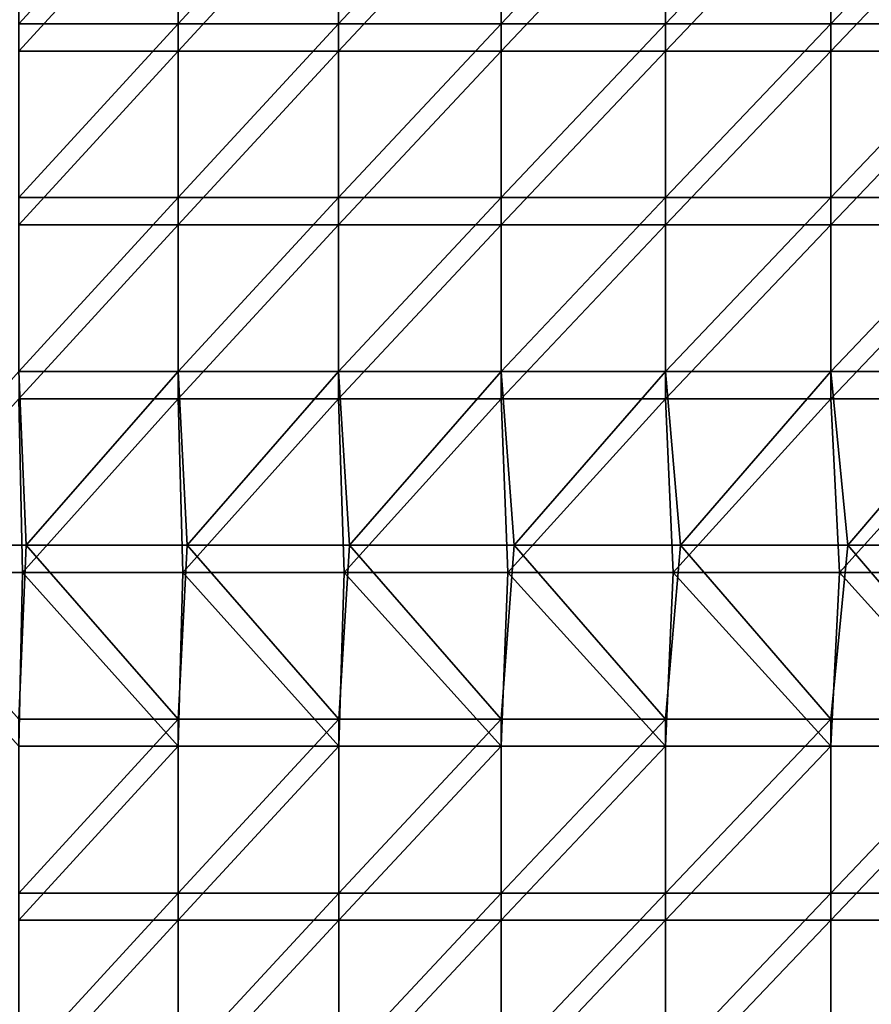
# Model space of a CAD drawing. Units: millimetres. Extents: x -119 to 589, y 21 to 701.
# Drawn here: x 263 to 361, y 134 to 248 of the extents above; entities that cross this region are included whole.
import ezdxf

# ---------------------------------------------------------------- set-up
doc = ezdxf.new("R2010")
doc.units = ezdxf.units.MM
doc.header["$LTSCALE"] = 65.185185
doc.layers.add('15', color=7, linetype='CONTINUOUS')
doc.layers.add('2', color=7, linetype='CONTINUOUS')

msp = doc.modelspace()

# ---------------------------------------------------------------- linework, layer by layer
at = {"layer": '15', "linetype": 'Continuous'}
for points in [[(262.83, 244.24, -83.97), (281.18, 244.24, -89.38), (281.18, 264.26, -89.38), (262.83, 244.24, -83.97)], [(262.83, 264.26, -83.97), (262.83, 244.24, -83.97), (281.18, 264.26, -89.38), (262.83, 264.26, -83.97)], [(281.18, 244.24, -89.38), (299.66, 244.24, -94.32), (299.66, 264.26, -94.32), (281.18, 244.24, -89.38)], [(281.18, 264.26, -89.38), (281.18, 244.24, -89.38), (299.66, 264.26, -94.32), (281.18, 264.26, -89.38)], [(299.66, 244.24, -94.32), (318.37, 244.24, -98.32), (318.37, 264.26, -98.32), (299.66, 244.24, -94.32)], [(299.66, 264.26, -94.32), (299.66, 244.24, -94.32), (318.37, 264.26, -98.32), (299.66, 264.26, -94.32)], [(318.37, 244.24, -98.32), (337.3, 244.24, -101.1), (337.3, 264.26, -101.1), (318.37, 244.24, -98.32)], [(318.37, 264.26, -98.32), (318.37, 244.24, -98.32), (337.3, 264.26, -101.1), (318.37, 264.26, -98.32)], [(337.3, 244.24, -101.1), (356.33, 244.24, -102.99), (356.33, 264.26, -102.99), (337.3, 244.24, -101.1)], [(337.3, 264.26, -101.1), (337.3, 244.24, -101.1), (356.33, 264.26, -102.99), (337.3, 264.26, -101.1)], [(356.33, 244.24, -102.99), (375.41, 244.24, -104.44), (375.41, 264.26, -104.44), (356.33, 244.24, -102.99)], [(356.33, 264.26, -102.99), (356.33, 244.24, -102.99), (375.41, 264.26, -104.44), (356.33, 264.26, -102.99)], [(262.83, 224.22, -83.97), (281.18, 224.22, -89.38), (281.18, 244.24, -89.38), (262.83, 224.22, -83.97)], [(262.83, 244.24, -83.97), (262.83, 224.22, -83.97), (281.18, 244.24, -89.38), (262.83, 244.24, -83.97)], [(281.18, 224.22, -89.38), (299.66, 224.22, -94.32), (299.66, 244.24, -94.32), (281.18, 224.22, -89.38)], [(281.18, 244.24, -89.38), (281.18, 224.22, -89.38), (299.66, 244.24, -94.32), (281.18, 244.24, -89.38)], [(299.66, 224.22, -94.32), (318.37, 224.22, -98.32), (318.37, 244.24, -98.32), (299.66, 224.22, -94.32)], [(299.66, 244.24, -94.32), (299.66, 224.22, -94.32), (318.37, 244.24, -98.32), (299.66, 244.24, -94.32)], [(318.37, 224.22, -98.32), (337.3, 224.22, -101.1), (337.3, 244.24, -101.1), (318.37, 224.22, -98.32)], [(318.37, 244.24, -98.32), (318.37, 224.22, -98.32), (337.3, 244.24, -101.1), (318.37, 244.24, -98.32)], [(337.3, 224.22, -101.1), (356.34, 224.22, -102.99), (356.33, 244.24, -102.99), (337.3, 224.22, -101.1)], [(337.3, 244.24, -101.1), (337.3, 224.22, -101.1), (356.33, 244.24, -102.99), (337.3, 244.24, -101.1)], [(356.33, 244.24, -102.99), (356.34, 224.22, -102.99), (375.41, 244.24, -104.44), (356.33, 244.24, -102.99)], [(356.34, 224.22, -102.99), (375.41, 224.22, -104.44), (375.41, 244.24, -104.44), (356.34, 224.22, -102.99)], [(262.83, 204.2, -83.97), (281.18, 204.2, -89.38), (281.18, 224.22, -89.38), (262.83, 204.2, -83.97)], [(262.83, 224.22, -83.97), (262.83, 204.2, -83.97), (281.18, 224.22, -89.38), (262.83, 224.22, -83.97)], [(281.18, 204.2, -89.38), (299.66, 204.2, -94.32), (299.66, 224.22, -94.32), (281.18, 204.2, -89.38)], [(281.18, 224.22, -89.38), (281.18, 204.2, -89.38), (299.66, 224.22, -94.32), (281.18, 224.22, -89.38)], [(299.66, 204.2, -94.32), (318.37, 204.2, -98.32), (318.37, 224.22, -98.32), (299.66, 204.2, -94.32)], [(299.66, 224.22, -94.32), (299.66, 204.2, -94.32), (318.37, 224.22, -98.32), (299.66, 224.22, -94.32)], [(318.37, 204.2, -98.32), (337.3, 204.2, -101.1), (337.3, 224.22, -101.1), (318.37, 204.2, -98.32)], [(318.37, 224.22, -98.32), (318.37, 204.2, -98.32), (337.3, 224.22, -101.1), (318.37, 224.22, -98.32)], [(337.3, 204.2, -101.1), (356.34, 204.2, -102.99), (356.34, 224.22, -102.99), (337.3, 204.2, -101.1)], [(337.3, 224.22, -101.1), (337.3, 204.2, -101.1), (356.34, 224.22, -102.99), (337.3, 224.22, -101.1)], [(356.34, 204.2, -102.99), (375.41, 204.2, -104.44), (375.41, 224.22, -104.44), (356.34, 204.2, -102.99)], [(356.34, 224.22, -102.99), (356.34, 204.2, -102.99), (375.41, 224.22, -104.44), (356.34, 224.22, -102.99)], [(244.81, 184.18, -78.65), (263.27, 184.18, -84.1), (262.83, 204.2, -83.97), (244.81, 184.18, -78.65)], [(262.83, 204.2, -83.97), (263.27, 184.18, -84.1), (281.18, 204.2, -89.38), (262.83, 204.2, -83.97)], [(263.27, 184.18, -84.1), (281.72, 184.18, -89.54), (281.18, 204.2, -89.38), (263.27, 184.18, -84.1)], [(281.18, 204.2, -89.38), (281.72, 184.18, -89.54), (299.66, 204.2, -94.32), (281.18, 204.2, -89.38)], [(281.72, 184.18, -89.54), (300.32, 184.18, -94.48), (299.66, 204.2, -94.32), (281.72, 184.18, -89.54)], [(299.66, 204.2, -94.32), (300.32, 184.18, -94.48), (318.37, 204.2, -98.32), (299.66, 204.2, -94.32)], [(300.32, 184.18, -94.48), (319.15, 184.18, -98.46), (318.37, 204.2, -98.32), (300.32, 184.18, -94.48)], [(318.37, 204.2, -98.32), (319.15, 184.18, -98.46), (337.3, 204.2, -101.1), (318.37, 204.2, -98.32)], [(319.15, 184.18, -98.46), (338.19, 184.18, -101.2), (337.3, 204.2, -101.1), (319.15, 184.18, -98.46)], [(337.3, 204.2, -101.1), (338.19, 184.18, -101.2), (356.34, 204.2, -102.99), (337.3, 204.2, -101.1)], [(338.19, 184.18, -101.2), (357.34, 184.18, -103.07), (356.34, 204.2, -102.99), (338.19, 184.18, -101.2)], [(356.34, 204.2, -102.99), (357.34, 184.18, -103.07), (375.41, 204.2, -104.44), (356.34, 204.2, -102.99)], [(357.34, 184.18, -103.07), (376.53, 184.18, -104.51), (375.41, 204.2, -104.44), (357.34, 184.18, -103.07)], [(244.81, 184.18, -78.65), (262.84, 164.16, -83.97), (263.27, 184.18, -84.1), (244.81, 184.18, -78.65)], [(262.84, 164.16, -83.97), (281.19, 164.16, -89.38), (263.27, 184.18, -84.1), (262.84, 164.16, -83.97)], [(263.27, 184.18, -84.1), (281.19, 164.16, -89.38), (281.72, 184.18, -89.54), (263.27, 184.18, -84.1)], [(281.19, 164.16, -89.38), (299.67, 164.16, -94.32), (281.72, 184.18, -89.54), (281.19, 164.16, -89.38)], [(281.72, 184.18, -89.54), (299.67, 164.16, -94.32), (300.32, 184.18, -94.48), (281.72, 184.18, -89.54)], [(299.67, 164.16, -94.32), (318.37, 164.16, -98.32), (300.32, 184.18, -94.48), (299.67, 164.16, -94.32)], [(300.32, 184.18, -94.48), (318.37, 164.16, -98.32), (319.15, 184.18, -98.46), (300.32, 184.18, -94.48)], [(318.37, 164.16, -98.32), (337.3, 164.16, -101.1), (319.15, 184.18, -98.46), (318.37, 164.16, -98.32)], [(319.15, 184.18, -98.46), (337.3, 164.16, -101.1), (338.19, 184.18, -101.2), (319.15, 184.18, -98.46)], [(337.3, 164.16, -101.1), (356.34, 164.16, -102.99), (338.19, 184.18, -101.2), (337.3, 164.16, -101.1)], [(338.19, 184.18, -101.2), (356.34, 164.16, -102.99), (357.34, 184.18, -103.07), (338.19, 184.18, -101.2)], [(356.34, 164.16, -102.99), (375.41, 164.16, -104.44), (357.34, 184.18, -103.07), (356.34, 164.16, -102.99)], [(357.34, 184.18, -103.07), (375.41, 164.16, -104.44), (376.53, 184.18, -104.51), (357.34, 184.18, -103.07)], [(262.84, 144.14, -83.97), (281.19, 144.14, -89.38), (281.19, 164.16, -89.38), (262.84, 144.14, -83.97)], [(262.84, 164.16, -83.97), (262.84, 144.14, -83.97), (281.19, 164.16, -89.38), (262.84, 164.16, -83.97)], [(281.19, 144.14, -89.38), (299.67, 144.14, -94.32), (299.67, 164.16, -94.32), (281.19, 144.14, -89.38)], [(281.19, 164.16, -89.38), (281.19, 144.14, -89.38), (299.67, 164.16, -94.32), (281.19, 164.16, -89.38)], [(299.67, 144.14, -94.32), (318.38, 144.14, -98.32), (318.37, 164.16, -98.32), (299.67, 144.14, -94.32)], [(299.67, 164.16, -94.32), (299.67, 144.14, -94.32), (318.37, 164.16, -98.32), (299.67, 164.16, -94.32)], [(318.37, 164.16, -98.32), (318.38, 144.14, -98.32), (337.3, 164.16, -101.1), (318.37, 164.16, -98.32)], [(318.38, 144.14, -98.32), (337.3, 144.14, -101.1), (337.3, 164.16, -101.1), (318.38, 144.14, -98.32)], [(337.3, 144.14, -101.1), (356.34, 144.14, -102.99), (356.34, 164.16, -102.99), (337.3, 144.14, -101.1)], [(337.3, 164.16, -101.1), (337.3, 144.14, -101.1), (356.34, 164.16, -102.99), (337.3, 164.16, -101.1)], [(356.34, 144.14, -102.99), (375.41, 144.14, -104.44), (375.41, 164.16, -104.44), (356.34, 144.14, -102.99)], [(356.34, 164.16, -102.99), (356.34, 144.14, -102.99), (375.41, 164.16, -104.44), (356.34, 164.16, -102.99)], [(262.84, 124.12, -83.97), (281.19, 124.12, -89.38), (281.19, 144.14, -89.38), (262.84, 124.12, -83.97)], [(262.84, 144.14, -83.97), (262.84, 124.12, -83.97), (281.19, 144.14, -89.38), (262.84, 144.14, -83.97)], [(281.19, 124.12, -89.38), (299.67, 124.12, -94.32), (299.67, 144.14, -94.32), (281.19, 124.12, -89.38)], [(281.19, 144.14, -89.38), (281.19, 124.12, -89.38), (299.67, 144.14, -94.32), (281.19, 144.14, -89.38)], [(299.67, 124.12, -94.32), (318.38, 124.12, -98.32), (318.38, 144.14, -98.32), (299.67, 124.12, -94.32)], [(299.67, 144.14, -94.32), (299.67, 124.12, -94.32), (318.38, 144.14, -98.32), (299.67, 144.14, -94.32)], [(318.38, 124.12, -98.32), (337.3, 124.12, -101.1), (337.3, 144.14, -101.1), (318.38, 124.12, -98.32)], [(318.38, 144.14, -98.32), (318.38, 124.12, -98.32), (337.3, 144.14, -101.1), (318.38, 144.14, -98.32)], [(337.3, 124.12, -101.1), (356.34, 124.12, -102.99), (356.34, 144.14, -102.99), (337.3, 124.12, -101.1)], [(337.3, 144.14, -101.1), (337.3, 124.12, -101.1), (356.34, 144.14, -102.99), (337.3, 144.14, -101.1)], [(356.34, 124.12, -102.99), (375.42, 124.12, -104.44), (375.41, 144.14, -104.44), (356.34, 124.12, -102.99)], [(356.34, 144.14, -102.99), (356.34, 124.12, -102.99), (375.41, 144.14, -104.44), (356.34, 144.14, -102.99)]]:
    msp.add_3dface(points, dxfattribs=at)
at = {"layer": '2', "linetype": 'Continuous'}
for points in [[(262.83, 267.41, -416.03), (281.18, 267.41, -410.62), (262.83, 247.39, -416.03), (262.83, 267.41, -416.03)], [(262.83, 247.39, -416.03), (281.18, 267.41, -410.62), (281.18, 247.39, -410.62), (262.83, 247.39, -416.03)], [(281.18, 267.41, -410.62), (299.66, 267.41, -405.68), (281.18, 247.39, -410.62), (281.18, 267.41, -410.62)], [(281.18, 247.39, -410.62), (299.66, 267.41, -405.68), (299.66, 247.39, -405.68), (281.18, 247.39, -410.62)], [(299.66, 267.41, -405.68), (318.37, 267.4, -401.68), (299.66, 247.39, -405.68), (299.66, 267.41, -405.68)], [(299.66, 247.39, -405.68), (318.37, 267.4, -401.68), (318.37, 247.38, -401.68), (299.66, 247.39, -405.68)], [(318.37, 267.4, -401.68), (337.3, 267.4, -398.9), (318.37, 247.38, -401.68), (318.37, 267.4, -401.68)], [(318.37, 247.38, -401.68), (337.3, 267.4, -398.9), (337.3, 247.38, -398.9), (318.37, 247.38, -401.68)], [(337.3, 267.4, -398.9), (356.33, 267.4, -397.01), (337.3, 247.38, -398.9), (337.3, 267.4, -398.9)], [(337.3, 247.38, -398.9), (356.33, 267.4, -397.01), (356.33, 247.38, -397.01), (337.3, 247.38, -398.9)], [(356.33, 267.4, -397.01), (375.41, 267.4, -395.56), (356.33, 247.38, -397.01), (356.33, 267.4, -397.01)], [(356.33, 247.38, -397.01), (375.41, 267.4, -395.56), (375.41, 247.38, -395.56), (356.33, 247.38, -397.01)], [(262.83, 247.39, -416.03), (281.18, 247.39, -410.62), (262.83, 227.37, -416.03), (262.83, 247.39, -416.03)], [(262.83, 227.37, -416.03), (281.18, 247.39, -410.62), (281.18, 227.37, -410.62), (262.83, 227.37, -416.03)], [(281.18, 247.39, -410.62), (299.66, 247.39, -405.68), (281.18, 227.37, -410.62), (281.18, 247.39, -410.62)], [(281.18, 227.37, -410.62), (299.66, 247.39, -405.68), (299.66, 227.37, -405.68), (281.18, 227.37, -410.62)], [(299.66, 247.39, -405.68), (318.37, 247.38, -401.68), (299.66, 227.37, -405.68), (299.66, 247.39, -405.68)], [(299.66, 227.37, -405.68), (318.37, 247.38, -401.68), (318.37, 227.37, -401.68), (299.66, 227.37, -405.68)], [(318.37, 247.38, -401.68), (337.3, 247.38, -398.9), (318.37, 227.37, -401.68), (318.37, 247.38, -401.68)], [(318.37, 227.37, -401.68), (337.3, 247.38, -398.9), (337.3, 227.36, -398.9), (318.37, 227.37, -401.68)], [(337.3, 247.38, -398.9), (356.33, 247.38, -397.01), (337.3, 227.36, -398.9), (337.3, 247.38, -398.9)], [(337.3, 227.36, -398.9), (356.33, 247.38, -397.01), (356.34, 227.36, -397.01), (337.3, 227.36, -398.9)], [(356.33, 247.38, -397.01), (375.41, 247.38, -395.56), (356.34, 227.36, -397.01), (356.33, 247.38, -397.01)], [(356.34, 227.36, -397.01), (375.41, 247.38, -395.56), (375.41, 227.36, -395.56), (356.34, 227.36, -397.01)], [(262.83, 227.37, -416.03), (281.18, 227.37, -410.62), (262.83, 207.35, -416.03), (262.83, 227.37, -416.03)], [(262.83, 207.35, -416.03), (281.18, 227.37, -410.62), (281.18, 207.35, -410.62), (262.83, 207.35, -416.03)], [(281.18, 227.37, -410.62), (299.66, 227.37, -405.68), (281.18, 207.35, -410.62), (281.18, 227.37, -410.62)], [(281.18, 207.35, -410.62), (299.66, 227.37, -405.68), (299.66, 207.35, -405.68), (281.18, 207.35, -410.62)], [(299.66, 227.37, -405.68), (318.37, 227.37, -401.68), (299.66, 207.35, -405.68), (299.66, 227.37, -405.68)], [(299.66, 207.35, -405.68), (318.37, 227.37, -401.68), (318.37, 207.35, -401.68), (299.66, 207.35, -405.68)], [(318.37, 227.37, -401.68), (337.3, 227.36, -398.9), (318.37, 207.35, -401.68), (318.37, 227.37, -401.68)], [(318.37, 207.35, -401.68), (337.3, 227.36, -398.9), (337.3, 207.35, -398.9), (318.37, 207.35, -401.68)], [(337.3, 227.36, -398.9), (356.34, 227.36, -397.01), (337.3, 207.35, -398.9), (337.3, 227.36, -398.9)], [(337.3, 207.35, -398.9), (356.34, 227.36, -397.01), (356.34, 207.34, -397.01), (337.3, 207.35, -398.9)], [(356.34, 227.36, -397.01), (375.41, 227.36, -395.56), (356.34, 207.34, -397.01), (356.34, 227.36, -397.01)], [(356.34, 207.34, -397.01), (375.41, 227.36, -395.56), (375.41, 207.34, -395.56), (356.34, 207.34, -397.01)], [(245.11, 187.34, -421.27), (262.83, 207.35, -416.03), (263.67, 187.33, -415.78), (245.11, 187.34, -421.27)], [(262.83, 207.35, -416.03), (281.18, 207.35, -410.62), (263.67, 187.33, -415.78), (262.83, 207.35, -416.03)], [(263.67, 187.33, -415.78), (281.18, 207.35, -410.62), (282.23, 187.33, -410.32), (263.67, 187.33, -415.78)], [(281.18, 207.35, -410.62), (299.66, 207.35, -405.68), (282.23, 187.33, -410.32), (281.18, 207.35, -410.62)], [(282.23, 187.33, -410.32), (299.66, 207.35, -405.68), (300.93, 187.33, -405.37), (282.23, 187.33, -410.32)], [(299.66, 207.35, -405.68), (318.37, 207.35, -401.68), (300.93, 187.33, -405.37), (299.66, 207.35, -405.68)], [(300.93, 187.33, -405.37), (318.37, 207.35, -401.68), (319.87, 187.33, -401.42), (300.93, 187.33, -405.37)], [(318.37, 207.35, -401.68), (337.3, 207.35, -398.9), (319.87, 187.33, -401.42), (318.37, 207.35, -401.68)], [(319.87, 187.33, -401.42), (337.3, 207.35, -398.9), (339.03, 187.32, -398.7), (319.87, 187.33, -401.42)], [(337.3, 207.35, -398.9), (356.34, 207.34, -397.01), (339.03, 187.32, -398.7), (337.3, 207.35, -398.9)], [(339.03, 187.32, -398.7), (356.34, 207.34, -397.01), (358.28, 187.32, -396.85), (339.03, 187.32, -398.7)], [(356.34, 207.34, -397.01), (375.41, 207.34, -395.56), (358.28, 187.32, -396.85), (356.34, 207.34, -397.01)], [(358.28, 187.32, -396.85), (375.41, 207.34, -395.56), (377.58, 187.32, -395.41), (358.28, 187.32, -396.85)], [(245.11, 187.34, -421.27), (263.67, 187.33, -415.78), (262.84, 167.28, -416.03), (245.11, 187.34, -421.27)], [(262.84, 167.28, -416.03), (263.67, 187.33, -415.78), (281.18, 167.28, -410.62), (262.84, 167.28, -416.03)], [(263.67, 187.33, -415.78), (282.23, 187.33, -410.32), (281.18, 167.28, -410.62), (263.67, 187.33, -415.78)], [(281.18, 167.28, -410.62), (282.23, 187.33, -410.32), (299.67, 167.28, -405.68), (281.18, 167.28, -410.62)], [(282.23, 187.33, -410.32), (300.93, 187.33, -405.37), (299.67, 167.28, -405.68), (282.23, 187.33, -410.32)], [(299.67, 167.28, -405.68), (300.93, 187.33, -405.37), (318.37, 167.28, -401.68), (299.67, 167.28, -405.68)], [(300.93, 187.33, -405.37), (319.87, 187.33, -401.42), (318.37, 167.28, -401.68), (300.93, 187.33, -405.37)], [(318.37, 167.28, -401.68), (319.87, 187.33, -401.42), (337.3, 167.28, -398.9), (318.37, 167.28, -401.68)], [(319.87, 187.33, -401.42), (339.03, 187.32, -398.7), (337.3, 167.28, -398.9), (319.87, 187.33, -401.42)], [(337.3, 167.28, -398.9), (339.03, 187.32, -398.7), (356.34, 167.28, -397.01), (337.3, 167.28, -398.9)], [(339.03, 187.32, -398.7), (358.28, 187.32, -396.85), (356.34, 167.28, -397.01), (339.03, 187.32, -398.7)], [(356.34, 167.28, -397.01), (358.28, 187.32, -396.85), (375.41, 167.28, -395.56), (356.34, 167.28, -397.01)], [(358.28, 187.32, -396.85), (377.58, 187.32, -395.41), (375.41, 167.28, -395.56), (358.28, 187.32, -396.85)], [(262.84, 167.28, -416.03), (281.18, 167.28, -410.62), (262.84, 147.26, -416.03), (262.84, 167.28, -416.03)], [(262.84, 147.26, -416.03), (281.18, 167.28, -410.62), (281.19, 147.26, -410.62), (262.84, 147.26, -416.03)], [(281.18, 167.28, -410.62), (299.67, 167.28, -405.68), (281.19, 147.26, -410.62), (281.18, 167.28, -410.62)], [(281.19, 147.26, -410.62), (299.67, 167.28, -405.68), (299.67, 147.26, -405.68), (281.19, 147.26, -410.62)], [(299.67, 167.28, -405.68), (318.37, 167.28, -401.68), (299.67, 147.26, -405.68), (299.67, 167.28, -405.68)], [(299.67, 147.26, -405.68), (318.37, 167.28, -401.68), (318.38, 147.26, -401.68), (299.67, 147.26, -405.68)], [(318.37, 167.28, -401.68), (337.3, 167.28, -398.9), (318.38, 147.26, -401.68), (318.37, 167.28, -401.68)], [(318.38, 147.26, -401.68), (337.3, 167.28, -398.9), (337.3, 147.26, -398.9), (318.38, 147.26, -401.68)], [(337.3, 167.28, -398.9), (356.34, 167.28, -397.01), (337.3, 147.26, -398.9), (337.3, 167.28, -398.9)], [(337.3, 147.26, -398.9), (356.34, 167.28, -397.01), (356.34, 147.26, -397.01), (337.3, 147.26, -398.9)], [(356.34, 167.28, -397.01), (375.41, 167.28, -395.56), (356.34, 147.26, -397.01), (356.34, 167.28, -397.01)], [(356.34, 147.26, -397.01), (375.41, 167.28, -395.56), (375.41, 147.26, -395.56), (356.34, 147.26, -397.01)], [(262.84, 147.26, -416.03), (281.19, 147.26, -410.62), (262.84, 127.24, -416.03), (262.84, 147.26, -416.03)], [(262.84, 127.24, -416.03), (281.19, 147.26, -410.62), (281.19, 127.24, -410.62), (262.84, 127.24, -416.03)], [(281.19, 147.26, -410.62), (299.67, 147.26, -405.68), (281.19, 127.24, -410.62), (281.19, 147.26, -410.62)], [(281.19, 127.24, -410.62), (299.67, 147.26, -405.68), (299.67, 127.24, -405.68), (281.19, 127.24, -410.62)], [(299.67, 147.26, -405.68), (318.38, 147.26, -401.68), (299.67, 127.24, -405.68), (299.67, 147.26, -405.68)], [(299.67, 127.24, -405.68), (318.38, 147.26, -401.68), (318.38, 127.24, -401.68), (299.67, 127.24, -405.68)], [(318.38, 147.26, -401.68), (337.3, 147.26, -398.9), (318.38, 127.24, -401.68), (318.38, 147.26, -401.68)], [(318.38, 127.24, -401.68), (337.3, 147.26, -398.9), (337.3, 127.24, -398.9), (318.38, 127.24, -401.68)], [(337.3, 147.26, -398.9), (356.34, 147.26, -397.01), (337.3, 127.24, -398.9), (337.3, 147.26, -398.9)], [(337.3, 127.24, -398.9), (356.34, 147.26, -397.01), (356.34, 127.24, -397.01), (337.3, 127.24, -398.9)], [(356.34, 147.26, -397.01), (375.41, 147.26, -395.56), (356.34, 127.24, -397.01), (356.34, 147.26, -397.01)], [(356.34, 127.24, -397.01), (375.41, 147.26, -395.56), (375.41, 127.24, -395.56), (356.34, 127.24, -397.01)]]:
    msp.add_3dface(points, dxfattribs=at)

doc.saveas('drawing.dxf')
